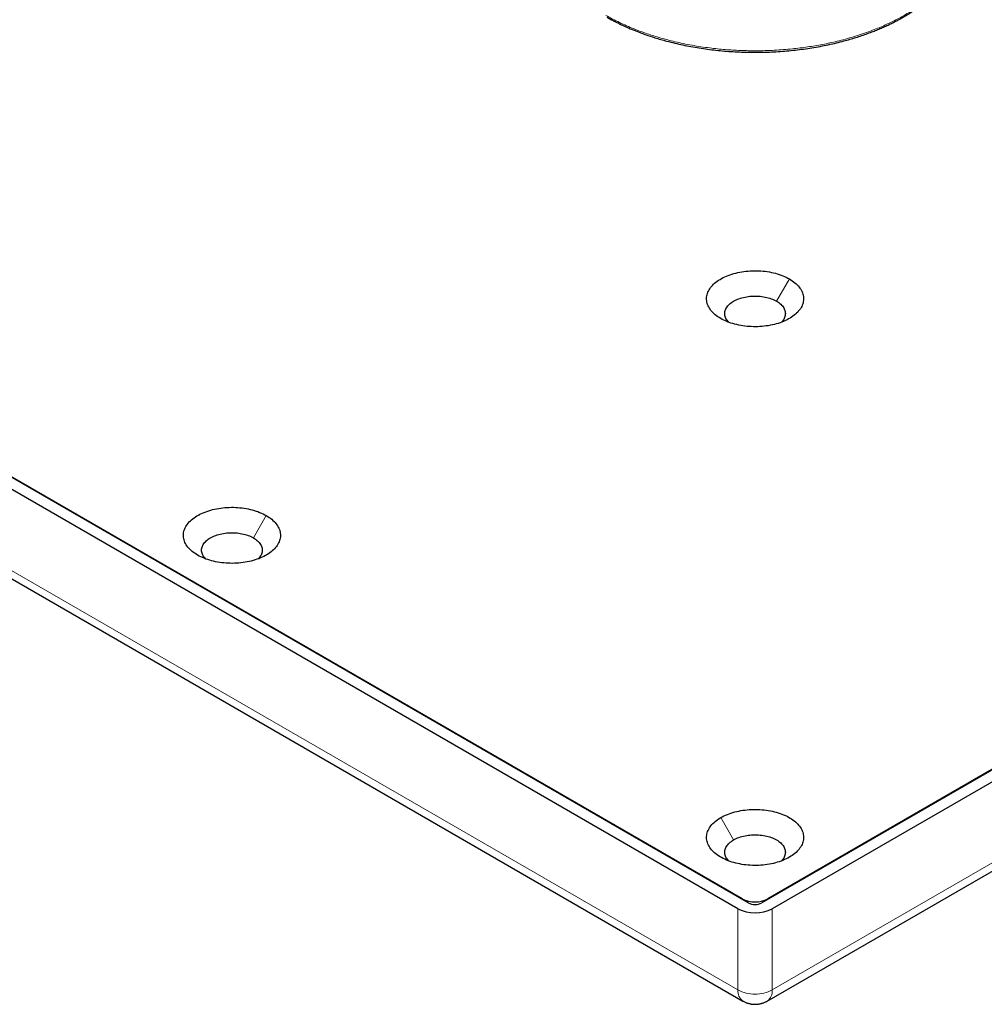
# Model space of a CAD drawing. Units: millimetres. Extents: x 8 to 1394, y 12 to 728.
# Drawn here: x 980 to 1060, y 30 to 111 of the extents above; entities that cross this region are included whole.
import ezdxf

# ---------------------------------------------------------------- set-up
doc = ezdxf.new("R2010")
doc.units = ezdxf.units.MM

msp = doc.modelspace()

# ---------------------------------------------------------------- linework, layer by layer
at = {"color": 7, "linetype": 'Continuous', "lineweight": 30}
for p, q in [((1039.414, 38.024), (901.245, 117.787)), ((1040.262, 38.514), (902.094, 118.277)), ((1039.767, 38.841), (902.659, 117.991)), ((1179.562, 118.277), (1041.394, 38.514)), ((1178.997, 117.991), (1041.889, 38.841)), ((1180.411, 117.787), (1042.242, 38.024)), ((901.659, 110.176), (1039.828, 30.413)), ((1041.828, 30.413), (1179.996, 110.176))]:
    msp.add_line(p, q, dxfattribs=at)
at = {"color": 252, "linetype": 'Continuous', "lineweight": 0}
for p, q in [((1039.414, 31.329), (901.245, 111.092)), ((1180.411, 111.092), (1042.242, 31.329)), ((1042.596, 88.103), (1043.656, 89.94)), ((1000.523, 70.436), (999.462, 68.599)), ((1037.999, 45.535), (1039.06, 43.698)), ((1039.767, 38.841), (1039.767, 38.8)), ((1041.889, 38.841), (1041.889, 38.8)), ((1039.414, 31.329), (1039.414, 38.024)), ((1042.242, 38.024), (1042.242, 31.329))]:
    msp.add_line(p, q, dxfattribs=at)
at = {"color": 7, "linetype": 'Continuous', "lineweight": 30, "flags": 128}
for points in [[(1037.999, 86.674), (1037.877, 86.748), (1037.761, 86.825), (1037.65, 86.904), (1037.546, 86.987), (1037.448, 87.072), (1037.356, 87.16), (1037.272, 87.249), (1037.194, 87.341), (1037.124, 87.435), (1037.061, 87.53), (1037.005, 87.627), (1036.957, 87.726), (1036.916, 87.825), (1036.883, 87.925), (1036.857, 88.027), (1036.84, 88.128), (1036.83, 88.23), (1036.828, 88.332), (1036.834, 88.434), (1036.848, 88.536), (1036.869, 88.638), (1036.898, 88.738), (1036.935, 88.838), (1036.98, 88.937), (1037.032, 89.035), (1037.091, 89.131), (1037.158, 89.226), (1037.232, 89.319), (1037.313, 89.409), (1037.401, 89.498), (1037.496, 89.584), (1037.597, 89.668), (1037.704, 89.749), (1037.818, 89.828), (1037.938, 89.903), (1038.063, 89.975), (1038.193, 90.044), (1038.329, 90.11), (1038.47, 90.172), (1038.615, 90.23), (1038.764, 90.285), (1038.918, 90.336), (1039.075, 90.383), (1039.236, 90.425), (1039.4, 90.464), (1039.567, 90.498), (1039.736, 90.528), (1039.907, 90.554), (1040.08, 90.575), (1040.255, 90.592), (1040.43, 90.605), (1040.607, 90.612), (1040.784, 90.616), (1040.961, 90.615), (1041.137, 90.609), (1041.313, 90.599), (1041.489, 90.584), (1041.662, 90.565), (1041.835, 90.542), (1042.005, 90.514), (1042.173, 90.482), (1042.338, 90.445), (1042.501, 90.404), (1042.66, 90.36), (1042.815, 90.311), (1042.967, 90.258), (1043.114, 90.202), (1043.257, 90.141), (1043.395, 90.078), (1043.528, 90.01), (1043.656, 89.94)], [(1043.656, 89.94), (1043.779, 89.866), (1043.895, 89.789), (1044.006, 89.709), (1044.11, 89.627), (1044.208, 89.542), (1044.299, 89.454), (1044.384, 89.364), (1044.461, 89.272), (1044.532, 89.179), (1044.595, 89.083), (1044.651, 88.986), (1044.699, 88.888), (1044.74, 88.789), (1044.773, 88.688), (1044.798, 88.587), (1044.816, 88.485), (1044.826, 88.383), (1044.828, 88.281), (1044.822, 88.179), (1044.808, 88.077), (1044.787, 87.976), (1044.757, 87.875), (1044.72, 87.775), (1044.676, 87.676), (1044.624, 87.579), (1044.564, 87.482), (1044.497, 87.388), (1044.423, 87.295), (1044.342, 87.204), (1044.255, 87.116), (1044.16, 87.029), (1044.059, 86.945), (1043.951, 86.864), (1043.838, 86.786), (1043.718, 86.711), (1043.593, 86.638), (1043.462, 86.569), (1043.327, 86.504), (1043.186, 86.442), (1043.041, 86.383), (1042.891, 86.329), (1042.738, 86.278), (1042.58, 86.231), (1042.42, 86.188), (1042.256, 86.15), (1042.089, 86.115), (1041.92, 86.085), (1041.749, 86.06), (1041.576, 86.038), (1041.401, 86.021), (1041.225, 86.009), (1041.049, 86.001), (1040.872, 85.998), (1040.695, 85.999), (1040.518, 86.005), (1040.342, 86.015), (1040.167, 86.029), (1039.993, 86.048), (1039.821, 86.072), (1039.651, 86.1), (1039.483, 86.132), (1039.318, 86.169), (1039.155, 86.209), (1038.996, 86.254), (1038.841, 86.303), (1038.689, 86.355), (1038.542, 86.412), (1038.399, 86.472), (1038.26, 86.536), (1038.127, 86.603), (1037.999, 86.674)], [(1038.655, 86.368), (1038.64, 86.384), (1038.575, 86.456), (1038.518, 86.53), (1038.468, 86.605), (1038.426, 86.682), (1038.391, 86.761), (1038.363, 86.84), (1038.344, 86.92), (1038.332, 87.001), (1038.328, 87.082), (1038.332, 87.163), (1038.344, 87.244), (1038.363, 87.324), (1038.391, 87.403), (1038.426, 87.482), (1038.468, 87.559), (1038.518, 87.634), (1038.575, 87.708), (1038.64, 87.78), (1038.711, 87.85), (1038.789, 87.917), (1038.873, 87.982), (1038.964, 88.044), (1039.06, 88.103), (1039.162, 88.158), (1039.269, 88.21), (1039.381, 88.259), (1039.498, 88.304), (1039.619, 88.345), (1039.743, 88.382), (1039.871, 88.415), (1040.002, 88.444), (1040.136, 88.469), (1040.272, 88.489), (1040.409, 88.505), (1040.548, 88.516), (1040.688, 88.523), (1040.828, 88.525), (1040.968, 88.523), (1041.108, 88.516), (1041.247, 88.505), (1041.384, 88.489), (1041.52, 88.469), (1041.654, 88.444), (1041.785, 88.415), (1041.913, 88.382), (1042.037, 88.345), (1042.158, 88.304), (1042.275, 88.259), (1042.387, 88.21), (1042.494, 88.158), (1042.596, 88.103)], [(1042.596, 88.103), (1042.692, 88.044), (1042.782, 87.982), (1042.867, 87.917), (1042.945, 87.85), (1043.016, 87.78), (1043.08, 87.708), (1043.138, 87.634), (1043.188, 87.559), (1043.23, 87.482), (1043.265, 87.403), (1043.293, 87.324), (1043.312, 87.244), (1043.324, 87.163), (1043.328, 87.082), (1043.324, 87.001), (1043.312, 86.92), (1043.293, 86.84), (1043.265, 86.761), (1043.23, 86.682), (1043.188, 86.605), (1043.138, 86.53), (1043.08, 86.456), (1043.016, 86.384), (1043, 86.368)], [(994.866, 67.17), (994.744, 67.244), (994.627, 67.321), (994.516, 67.4), (994.412, 67.483), (994.314, 67.568), (994.223, 67.656), (994.138, 67.745), (994.061, 67.837), (993.99, 67.931), (993.927, 68.026), (993.871, 68.123), (993.823, 68.222), (993.782, 68.321), (993.749, 68.421), (993.724, 68.523), (993.706, 68.624), (993.697, 68.726), (993.695, 68.828), (993.7, 68.93), (993.714, 69.032), (993.736, 69.134), (993.765, 69.235), (993.802, 69.334), (993.846, 69.433), (993.898, 69.531), (993.958, 69.627), (994.025, 69.722), (994.099, 69.815), (994.18, 69.905), (994.268, 69.994), (994.362, 70.08), (994.464, 70.164), (994.571, 70.245), (994.685, 70.324), (994.804, 70.399), (994.929, 70.471), (995.06, 70.54), (995.195, 70.606), (995.336, 70.668), (995.481, 70.726), (995.631, 70.781), (995.784, 70.832), (995.942, 70.879), (996.103, 70.921), (996.266, 70.96), (996.433, 70.994), (996.602, 71.024), (996.773, 71.05), (996.947, 71.071), (997.121, 71.088), (997.297, 71.101), (997.473, 71.108), (997.65, 71.112), (997.827, 71.111), (998.004, 71.105), (998.18, 71.095), (998.355, 71.08), (998.529, 71.061), (998.701, 71.038), (998.871, 71.01), (999.039, 70.978), (999.205, 70.941), (999.367, 70.9), (999.526, 70.856), (999.682, 70.807), (999.833, 70.754), (999.981, 70.698), (1000.124, 70.637), (1000.262, 70.574), (1000.395, 70.506), (1000.523, 70.436)], [(1000.523, 70.436), (1000.645, 70.362), (1000.762, 70.285), (1000.872, 70.205), (1000.977, 70.123), (1001.075, 70.038), (1001.166, 69.95), (1001.25, 69.86), (1001.328, 69.768), (1001.398, 69.675), (1001.461, 69.579), (1001.517, 69.482), (1001.566, 69.384), (1001.606, 69.285), (1001.639, 69.184), (1001.665, 69.083), (1001.682, 68.981), (1001.692, 68.879), (1001.694, 68.777), (1001.688, 68.675), (1001.675, 68.573), (1001.653, 68.472), (1001.624, 68.371), (1001.587, 68.271), (1001.542, 68.172), (1001.49, 68.075), (1001.431, 67.978), (1001.364, 67.884), (1001.29, 67.791), (1001.209, 67.7), (1001.121, 67.612), (1001.026, 67.525), (1000.925, 67.441), (1000.818, 67.36), (1000.704, 67.282), (1000.585, 67.207), (1000.46, 67.134), (1000.329, 67.065), (1000.193, 67), (1000.053, 66.938), (999.907, 66.879), (999.758, 66.825), (999.604, 66.774), (999.447, 66.727), (999.286, 66.684), (999.122, 66.646), (998.956, 66.611), (998.787, 66.581), (998.615, 66.556), (998.442, 66.534), (998.268, 66.518), (998.092, 66.505), (997.915, 66.497), (997.739, 66.494), (997.562, 66.495), (997.385, 66.501), (997.209, 66.511), (997.034, 66.525), (996.86, 66.544), (996.688, 66.568), (996.517, 66.596), (996.349, 66.628), (996.184, 66.665), (996.022, 66.705), (995.863, 66.75), (995.707, 66.799), (995.556, 66.851), (995.408, 66.908), (995.265, 66.968), (995.127, 67.032), (994.994, 67.099), (994.866, 67.17)], [(995.522, 66.864), (995.506, 66.88), (995.442, 66.952), (995.385, 67.026), (995.335, 67.101), (995.292, 67.178), (995.257, 67.257), (995.23, 67.336), (995.21, 67.416), (995.198, 67.497), (995.194, 67.578), (995.198, 67.659), (995.21, 67.74), (995.23, 67.82), (995.257, 67.899), (995.292, 67.978), (995.335, 68.055), (995.385, 68.13), (995.442, 68.204), (995.506, 68.276), (995.578, 68.346), (995.655, 68.413), (995.74, 68.478), (995.83, 68.54), (995.927, 68.599), (996.028, 68.654), (996.136, 68.706), (996.248, 68.755), (996.364, 68.8), (996.485, 68.841), (996.61, 68.878), (996.738, 68.911), (996.869, 68.94), (997.002, 68.965), (997.138, 68.985), (997.276, 69.001), (997.414, 69.012), (997.554, 69.019), (997.694, 69.021), (997.835, 69.019), (997.974, 69.012), (998.113, 69.001), (998.251, 68.985), (998.386, 68.965), (998.52, 68.94), (998.651, 68.911), (998.779, 68.878), (998.904, 68.841), (999.024, 68.8), (999.141, 68.755), (999.253, 68.706), (999.36, 68.654), (999.462, 68.599)], [(999.462, 68.599), (999.558, 68.54), (999.649, 68.478), (999.733, 68.413), (999.811, 68.346), (999.882, 68.276), (999.947, 68.204), (1000.004, 68.13), (1000.054, 68.055), (1000.097, 67.978), (1000.132, 67.899), (1000.159, 67.82), (1000.179, 67.74), (1000.19, 67.659), (1000.194, 67.578), (1000.19, 67.497), (1000.179, 67.416), (1000.159, 67.336), (1000.132, 67.257), (1000.097, 67.178), (1000.054, 67.101), (1000.004, 67.026), (999.947, 66.952), (999.882, 66.88), (999.867, 66.864)], [(1043.656, 42.27), (1043.528, 42.199), (1043.395, 42.132), (1043.257, 42.068), (1043.114, 42.008), (1042.967, 41.951), (1042.815, 41.898), (1042.66, 41.85), (1042.501, 41.805), (1042.338, 41.764), (1042.173, 41.728), (1042.005, 41.695), (1041.835, 41.668), (1041.662, 41.644), (1041.489, 41.625), (1041.313, 41.61), (1041.137, 41.6), (1040.961, 41.594), (1040.784, 41.593), (1040.607, 41.597), (1040.43, 41.605), (1040.255, 41.617), (1040.08, 41.634), (1039.907, 41.655), (1039.736, 41.681), (1039.567, 41.711), (1039.4, 41.745), (1039.236, 41.784), (1039.075, 41.827), (1038.918, 41.873), (1038.764, 41.924), (1038.615, 41.979), (1038.47, 42.037), (1038.329, 42.099), (1038.193, 42.165), (1038.063, 42.234), (1037.938, 42.306), (1037.818, 42.381), (1037.704, 42.46), (1037.597, 42.541), (1037.496, 42.625), (1037.401, 42.711), (1037.313, 42.8), (1037.232, 42.891), (1037.158, 42.983), (1037.091, 43.078), (1037.032, 43.174), (1036.98, 43.272), (1036.935, 43.371), (1036.898, 43.471), (1036.869, 43.571), (1036.848, 43.673), (1036.834, 43.775), (1036.828, 43.877), (1036.83, 43.979), (1036.84, 44.081), (1036.857, 44.183), (1036.883, 44.284), (1036.916, 44.384), (1036.957, 44.484), (1037.005, 44.582), (1037.061, 44.679), (1037.124, 44.774), (1037.194, 44.868), (1037.272, 44.96), (1037.356, 45.05), (1037.448, 45.137), (1037.546, 45.222), (1037.65, 45.305), (1037.761, 45.384), (1037.877, 45.461), (1037.999, 45.535)], [(1037.999, 45.535), (1038.127, 45.606), (1038.26, 45.673), (1038.399, 45.737), (1038.542, 45.797), (1038.689, 45.854), (1038.841, 45.906), (1038.996, 45.955), (1039.155, 46), (1039.318, 46.041), (1039.483, 46.077), (1039.651, 46.109), (1039.821, 46.137), (1039.993, 46.161), (1040.167, 46.18), (1040.342, 46.194), (1040.518, 46.205), (1040.695, 46.21), (1040.872, 46.211), (1041.049, 46.208), (1041.225, 46.2), (1041.401, 46.188), (1041.576, 46.171), (1041.749, 46.149), (1041.92, 46.124), (1042.089, 46.094), (1042.256, 46.059), (1042.42, 46.021), (1042.58, 45.978), (1042.738, 45.931), (1042.891, 45.881), (1043.041, 45.826), (1043.186, 45.768), (1043.327, 45.705), (1043.462, 45.64), (1043.593, 45.571), (1043.718, 45.499), (1043.838, 45.423), (1043.951, 45.345), (1044.059, 45.264), (1044.16, 45.18), (1044.255, 45.094), (1044.342, 45.005), (1044.423, 44.914), (1044.497, 44.821), (1044.564, 44.727), (1044.624, 44.63), (1044.676, 44.533), (1044.72, 44.434), (1044.757, 44.334), (1044.787, 44.233), (1044.808, 44.132), (1044.822, 44.03), (1044.828, 43.928), (1044.826, 43.826), (1044.816, 43.724), (1044.798, 43.622), (1044.773, 43.521), (1044.74, 43.421), (1044.699, 43.321), (1044.651, 43.223), (1044.595, 43.126), (1044.532, 43.031), (1044.461, 42.937), (1044.384, 42.845), (1044.299, 42.755), (1044.208, 42.668), (1044.11, 42.583), (1044.006, 42.5), (1043.895, 42.42), (1043.779, 42.343), (1043.656, 42.27)], [(1039.06, 43.698), (1039.162, 43.754), (1039.269, 43.806), (1039.381, 43.855), (1039.498, 43.9), (1039.619, 43.941), (1039.743, 43.978), (1039.871, 44.011), (1040.002, 44.04), (1040.136, 44.064), (1040.272, 44.085), (1040.409, 44.1), (1040.548, 44.112), (1040.688, 44.119), (1040.828, 44.121), (1040.968, 44.119), (1041.108, 44.112), (1041.247, 44.1), (1041.384, 44.085), (1041.52, 44.064), (1041.654, 44.04), (1041.785, 44.011), (1041.913, 43.978), (1042.037, 43.941), (1042.158, 43.9), (1042.275, 43.855), (1042.387, 43.806), (1042.494, 43.754), (1042.596, 43.698), (1042.692, 43.639), (1042.782, 43.577), (1042.867, 43.513), (1042.945, 43.445), (1043.016, 43.376), (1043.08, 43.304), (1043.138, 43.23), (1043.188, 43.154), (1043.23, 43.077), (1043.265, 42.999), (1043.293, 42.919), (1043.312, 42.839), (1043.324, 42.758), (1043.328, 42.678), (1043.324, 42.597), (1043.312, 42.516), (1043.293, 42.436), (1043.265, 42.356), (1043.23, 42.278), (1043.188, 42.201), (1043.138, 42.125), (1043.08, 42.051), (1043.016, 41.979), (1043, 41.964)], [(1038.655, 41.964), (1038.64, 41.979), (1038.575, 42.051), (1038.518, 42.125), (1038.468, 42.201), (1038.426, 42.278), (1038.391, 42.356), (1038.363, 42.436), (1038.344, 42.516), (1038.332, 42.597), (1038.328, 42.678), (1038.332, 42.758), (1038.344, 42.839), (1038.363, 42.919), (1038.391, 42.999), (1038.426, 43.077), (1038.468, 43.154), (1038.518, 43.23), (1038.575, 43.304), (1038.64, 43.376), (1038.711, 43.445), (1038.789, 43.513), (1038.873, 43.577), (1038.964, 43.639), (1039.06, 43.698)]]:
    msp.add_lwpolyline(points, dxfattribs=at)
at = {"color": 7, "linetype": 'Continuous', "lineweight": 30}
for centre, radius, start, end in [((1040.828, 40.883), 2.302, 242.55897, 297.44103), ((1040.828, 39.606), 1.23, 242.60967, 297.39033), ((1040.828, 40.749), 3.07, 242.56755, 297.43245)]:
    msp.add_arc(centre, radius, start, end, dxfattribs=at)
at = {"color": 252, "linetype": 'Continuous', "lineweight": 0}
for centre, radius, start, end in [((1040.414, 31.23), 1.005, 174.35404, 234.337), ((1040.77, 33.876), 2.886, 241.95976, 271.1441), ((1040.886, 33.876), 2.886, 268.8559, 298.04024), ((1041.252, 31.225), 0.996, 305.35407, 5.9629)]:
    msp.add_arc(centre, radius, start, end, dxfattribs=at)
msp.add_open_spline([(1058.327, 118.836), (1058.325, 118.722), (1058.321, 118.485), (1058.287, 118.126), (1058.23, 117.758), (1058.149, 117.391), (1058.045, 117.026), (1057.91, 116.642), (1057.74, 116.241), (1057.53, 115.822), (1057.288, 115.409), (1057.03, 115.024), (1056.761, 114.664), (1056.485, 114.331), (1056.188, 114.003), (1055.871, 113.682), (1055.533, 113.368), (1055.155, 113.043), (1054.732, 112.709), (1054.261, 112.369), (1053.765, 112.041), (1053.271, 111.741), (1052.784, 111.468), (1052.308, 111.221), (1051.817, 110.984), (1051.312, 110.757), (1050.792, 110.541), (1050.227, 110.324), (1049.616, 110.109), (1048.955, 109.898), (1048.279, 109.704), (1047.624, 109.536), (1046.994, 109.392), (1046.391, 109.268), (1045.78, 109.157), (1045.163, 109.059), (1044.54, 108.974), (1043.874, 108.898), (1043.166, 108.834), (1042.417, 108.785), (1041.664, 108.755), (1040.947, 108.744), (1040.269, 108.749), (1039.63, 108.768), (1038.992, 108.8), (1038.357, 108.845), (1037.724, 108.904), (1037.059, 108.98), (1036.363, 109.077), (1035.637, 109.197), (1034.922, 109.336), (1034.252, 109.484), (1033.629, 109.638), (1033.05, 109.796), (1032.482, 109.966), (1031.925, 110.149), (1031.38, 110.342), (1030.816, 110.56), (1030.236, 110.803), (1029.645, 111.074), (1029.074, 111.359), (1028.712, 111.56), (1028.531, 111.661)], degree=3, knots=[0, 0, 0, 0, 0.01437, 0.029944, 0.045519, 0.061093, 0.076668, 0.092242, 0.110597, 0.128952, 0.147308, 0.165663, 0.181237, 0.196812, 0.212386, 0.227961, 0.243535, 0.25911, 0.277465, 0.29582, 0.314175, 0.33253, 0.348105, 0.363679, 0.379254, 0.394828, 0.410403, 0.425977, 0.444332, 0.462687, 0.481043, 0.499398, 0.514972, 0.530547, 0.546121, 0.561695, 0.57727, 0.592844, 0.6112, 0.629555, 0.64791, 0.666265, 0.68184, 0.697414, 0.712988, 0.728563, 0.744137, 0.759712, 0.778067, 0.796422, 0.814777, 0.833133, 0.848707, 0.864281, 0.879856, 0.89543, 0.911005, 0.926579, 0.944934, 0.96329, 0.981645, 1, 1, 1, 1], dxfattribs=at)
at = {"color": 7, "linetype": 'Continuous', "lineweight": 30}
for points, knots in [([(1028.593, 111.523), (1028.684, 111.472), (1028.86, 111.373), (1029.125, 111.232), (1029.378, 111.102), (1029.62, 110.982), (1029.849, 110.873), (1030.063, 110.774), (1030.263, 110.685), (1030.449, 110.604), (1030.622, 110.53), (1030.781, 110.465), (1030.928, 110.405), (1031.068, 110.35), (1031.207, 110.296), (1031.347, 110.243), (1031.489, 110.19), (1031.737, 110.1), (1032.095, 109.976), (1032.57, 109.822), (1033.056, 109.676), (1033.6, 109.526), (1034.202, 109.374), (1034.865, 109.226), (1035.537, 109.093), (1036.219, 108.976), (1036.908, 108.875), (1037.603, 108.791), (1038.304, 108.723), (1039.008, 108.672), (1039.716, 108.637), (1040.426, 108.619), (1041.136, 108.618), (1041.846, 108.634), (1042.554, 108.666), (1043.259, 108.715), (1043.96, 108.781), (1044.656, 108.863), (1045.346, 108.962), (1046.029, 109.076), (1046.702, 109.207), (1047.367, 109.354), (1047.973, 109.504), (1048.524, 109.655), (1049.02, 109.802), (1049.509, 109.958), (1049.989, 110.124), (1050.432, 110.288), (1050.842, 110.45), (1051.223, 110.609), (1051.605, 110.778), (1051.977, 110.953), (1052.257, 111.091), (1052.448, 111.189), (1052.559, 111.247), (1052.666, 111.304), (1052.767, 111.359), (1052.857, 111.408), (1052.929, 111.447), (1052.982, 111.478), (1053.022, 111.5), (1053.061, 111.522), (1053.105, 111.547), (1053.159, 111.578), (1053.228, 111.618), (1053.314, 111.669), (1053.417, 111.731), (1053.53, 111.8), (1053.648, 111.873), (1053.877, 112.018), (1054.145, 112.197), (1054.445, 112.409), (1054.67, 112.575), (1054.877, 112.735), (1055.051, 112.874), (1055.196, 112.994), (1055.318, 113.098), (1055.436, 113.202), (1055.535, 113.291), (1055.619, 113.367), (1055.685, 113.429), (1055.752, 113.492), (1055.82, 113.558), (1055.889, 113.625), (1055.954, 113.691), (1056.014, 113.751), (1056.065, 113.804), (1056.107, 113.847), (1056.141, 113.883), (1056.176, 113.92), (1056.216, 113.963), (1056.262, 114.013), (1056.314, 114.07), (1056.373, 114.137), (1056.439, 114.211), (1056.507, 114.292), (1056.587, 114.387), (1056.674, 114.493), (1056.764, 114.608), (1056.844, 114.713), (1056.916, 114.81), (1056.98, 114.899), (1057.042, 114.987), (1057.105, 115.078), (1057.171, 115.178), (1057.24, 115.286), (1057.302, 115.385), (1057.354, 115.472), (1057.394, 115.539), (1057.428, 115.598), (1057.456, 115.648), (1057.478, 115.689), (1057.496, 115.721), (1057.511, 115.749), (1057.529, 115.781), (1057.552, 115.825), (1057.581, 115.882), (1057.618, 115.954), (1057.66, 116.038), (1057.705, 116.133), (1057.75, 116.232), (1057.801, 116.348), (1057.855, 116.476), (1057.909, 116.615), (1057.958, 116.747), (1058.002, 116.874), (1058.042, 116.999), (1058.079, 117.121), (1058.112, 117.24), (1058.139, 117.344), (1058.161, 117.431), (1058.177, 117.501), (1058.192, 117.57), (1058.208, 117.645), (1058.223, 117.724), (1058.238, 117.807), (1058.252, 117.891), (1058.266, 117.984), (1058.279, 118.082), (1058.293, 118.195), (1058.304, 118.317), (1058.312, 118.417), (1058.315, 118.47), (1058.316, 118.481)], [0, 0, 0, 0, 0.009388, 0.018268, 0.02664, 0.034505, 0.041862, 0.048595, 0.054838, 0.060593, 0.065859, 0.070729, 0.07509, 0.079191, 0.083317, 0.08747, 0.091649, 0.095854, 0.109161, 0.122695, 0.136262, 0.149828, 0.167444, 0.185058, 0.20267, 0.22028, 0.237889, 0.255497, 0.273104, 0.29071, 0.308316, 0.325922, 0.343527, 0.361132, 0.378738, 0.396344, 0.413951, 0.431559, 0.449167, 0.466778, 0.48439, 0.502003, 0.519619, 0.533431, 0.547245, 0.56106, 0.574877, 0.58879, 0.600073, 0.611701, 0.623672, 0.63569, 0.64723, 0.650961, 0.654638, 0.658261, 0.66179, 0.664878, 0.667443, 0.669091, 0.670416, 0.671593, 0.673103, 0.674975, 0.677207, 0.680363, 0.68404, 0.688216, 0.692513, 0.696791, 0.713398, 0.722696, 0.731813, 0.740307, 0.74811, 0.753755, 0.758974, 0.764077, 0.769532, 0.7725, 0.775564, 0.778724, 0.781979, 0.785331, 0.788653, 0.791546, 0.794197, 0.796291, 0.79783, 0.799446, 0.801663, 0.803971, 0.806697, 0.809841, 0.813403, 0.817323, 0.821164, 0.826867, 0.832163, 0.837053, 0.841425, 0.84541, 0.84923, 0.853374, 0.857861, 0.862691, 0.867863, 0.871191, 0.87423, 0.876852, 0.879059, 0.88085, 0.882204, 0.883293, 0.884678, 0.886421, 0.889049, 0.892216, 0.895923, 0.900169, 0.904631, 0.908916, 0.915288, 0.921219, 0.92671, 0.932103, 0.937213, 0.942313, 0.947403, 0.95237, 0.955588, 0.958516, 0.961245, 0.964389, 0.968064, 0.971323, 0.97491, 0.978824, 0.983066, 0.987369, 0.993259, 0.998535, 1, 1, 1, 1]), ([(1039.828, 30.413), (1039.854, 30.399), (1039.911, 30.366), (1040.004, 30.322), (1040.105, 30.279), (1040.208, 30.242), (1040.312, 30.212), (1040.415, 30.187), (1040.514, 30.169), (1040.599, 30.158), (1040.676, 30.15), (1040.749, 30.146), (1040.801, 30.145), (1040.828, 30.145)], [0, 0, 0, 0, 0.084113, 0.18955, 0.294621, 0.399121, 0.50266, 0.604382, 0.702014, 0.789555, 0.852205, 0.9219, 1, 1, 1, 1]), ([(1040.828, 30.145), (1040.869, 30.146), (1040.927, 30.147), (1041.011, 30.153), (1041.083, 30.161), (1041.168, 30.173), (1041.257, 30.191), (1041.35, 30.213), (1041.444, 30.241), (1041.54, 30.275), (1041.636, 30.314), (1041.731, 30.36), (1041.795, 30.393), (1041.827, 30.412), (1041.828, 30.413)], [0, 0, 0, 0, 0.118084, 0.165024, 0.243148, 0.324316, 0.411495, 0.502665, 0.597016, 0.693901, 0.792853, 0.893523, 0.995642, 1, 1, 1, 1])]:
    msp.add_open_spline(points, degree=3, knots=knots, dxfattribs=at)

doc.saveas('drawing.dxf')
